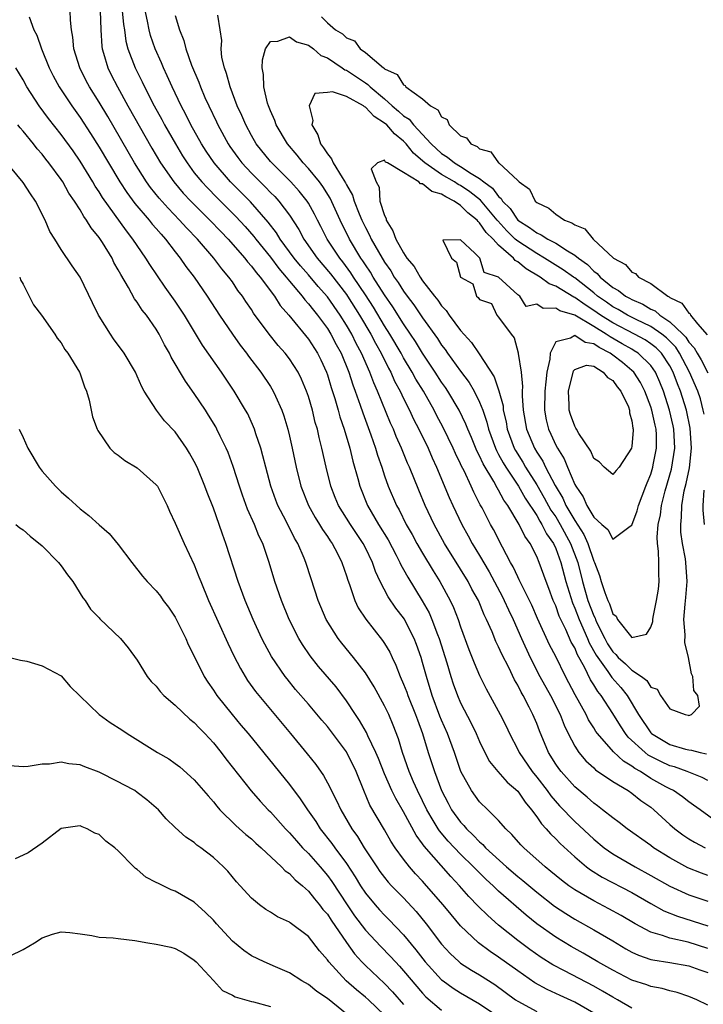
# Model space of a CAD drawing. Units: inches. Extents: x 2607000 to 2610000, y 1500000 to 1503000.
# Drawn here: x 2607479 to 2607551, y 1500947 to 1501050 of the extents above; entities that cross this region are included whole.
import ezdxf

# ---------------------------------------------------------------- set-up
doc = ezdxf.new("R2010")
doc.units = ezdxf.units.IN
doc.header["$MEASUREMENT"] = 0
doc.layers.add('LD26071500_2ft', color=2, linetype='Continuous')

msp = doc.modelspace()

# ---------------------------------------------------------------- linework, layer by layer
at = {"layer": 'LD26071500_2ft'}
for points, elevation in [([(2607551, 1500960.09), (2607550.32, 1500960.32), (2607548.88, 1500960.88), (2607547, 1500961.92), (2607545.29, 1500963), (2607545, 1500963.22), (2607542.5, 1500965), (2607541.66, 1500965.66), (2607541, 1500966.14), (2607539.93, 1500967), (2607539.4, 1500967.4), (2607539, 1500967.67), (2607538.31, 1500968.31), (2607537, 1500969.39), (2607535.57, 1500971), (2607535.32, 1500971.32), (2607535, 1500971.8), (2607534.24, 1500973), (2607533.28, 1500975.28), (2607533, 1500976.06), (2607532.61, 1500977), (2607532.22, 1500977.78), (2607531.57, 1500979), (2607531.35, 1500979.35), (2607531, 1500980.11), (2607530.67, 1500980.67), (2607530.06, 1500981.94), (2607529.34, 1500983.34), (2607529, 1500984.12), (2607528.7, 1500984.7), (2607528.3, 1500985.7), (2607527.73, 1500987), (2607527.48, 1500987.48), (2607526.87, 1500989), (2607526.19, 1500990.19), (2607525.78, 1500991), (2607525, 1500992.3), (2607523.32, 1500995), (2607522.23, 1500997), (2607521.29, 1500999), (2607520.6, 1501000.6), (2607519.63, 1501003), (2607519.43, 1501003.43), (2607518.8, 1501005), (2607518.23, 1501006.23), (2607517.94, 1501007), (2607517.64, 1501007.64), (2607516.27, 1501011), (2607515.87, 1501011.87), (2607515.47, 1501013), (2607514.58, 1501015), (2607514.02, 1501016.02), (2607513.55, 1501017), (2607513, 1501017.96), (2607512.34, 1501019), (2607511, 1501020.91), (2607510.01, 1501022.01), (2607509, 1501023.23), (2607508.17, 1501024.17), (2607507.51, 1501025), (2607506.04, 1501027), (2607505.64, 1501027.64), (2607504.78, 1501028.78), (2607502.91, 1501030.91), (2607500.8, 1501033), (2607499.07, 1501035), (2607498.24, 1501036.24), (2607497.76, 1501037), (2607496.65, 1501039), (2607496.1, 1501040.1), (2607495.62, 1501041), (2607494.66, 1501043), (2607494.16, 1501044.16), (2607493.75, 1501045), (2607493.54, 1501045.54), (2607492.89, 1501047), (2607492.41, 1501048.41), (2607492.26, 1501049), (2607492.09, 1501049.91), (2607491.69, 1501051.69)], 8422), ([(2607479.63, 1501050.37), (2607480.14, 1501049), (2607480.43, 1501048.43), (2607480.93, 1501047), (2607481.75, 1501045), (2607482.16, 1501044.16), (2607482.78, 1501043), (2607484.12, 1501041), (2607485, 1501039.79), (2607486.1, 1501038.1), (2607487, 1501036.66), (2607487.97, 1501035), (2607489.17, 1501033), (2607489.89, 1501031.89), (2607490.75, 1501030.75), (2607492.25, 1501029), (2607492.57, 1501028.57), (2607493, 1501028.1), (2607493.5, 1501027.5), (2607493.97, 1501027), (2607495, 1501025.65), (2607495.52, 1501025), (2607496.12, 1501024.12), (2607496.97, 1501023), (2607498.35, 1501021), (2607499.64, 1501019), (2607501, 1501017), (2607501.83, 1501015.83), (2607502.49, 1501015), (2607502.7, 1501014.7), (2607504, 1501013), (2607505, 1501011.5), (2607505.3, 1501011), (2607505.53, 1501010.47), (2607506.2, 1501009), (2607506.42, 1501008.42), (2607506.83, 1501007), (2607507, 1501006.29), (2607507.29, 1501005), (2607507.71, 1501003), (2607508.2, 1501001), (2607508.99, 1500999), (2607509.72, 1500997.72), (2607510.17, 1500997), (2607510.47, 1500996.47), (2607511, 1500995.73), (2607511.28, 1500995.28), (2607511.5, 1500995), (2607512.05, 1500993.95), (2607512.52, 1500993), (2607513, 1500991.58), (2607513.13, 1500991.13), (2607513.31, 1500990.69), (2607513.89, 1500989), (2607514.24, 1500988.24), (2607515.03, 1500987.03), (2607516.8, 1500984.8), (2607517, 1500984.49), (2607517.55, 1500983.55), (2607517.8, 1500983), (2607518.2, 1500982.2), (2607518.65, 1500981), (2607519, 1500980.21), (2607519.34, 1500979.34), (2607519.45, 1500979), (2607520.26, 1500977), (2607520.45, 1500976.45), (2607520.99, 1500975), (2607521.6, 1500973), (2607522.26, 1500971), (2607523, 1500969.03), (2607523.69, 1500967.69), (2607524.05, 1500967), (2607525, 1500965.68), (2607525.34, 1500965.34), (2607525.61, 1500965), (2607526.33, 1500964.33), (2607527, 1500963.61), (2607527.34, 1500963.34), (2607527.63, 1500963), (2607529.83, 1500961), (2607531, 1500959.99), (2607531.55, 1500959.55), (2607533, 1500958.32), (2607534.87, 1500956.87), (2607536.07, 1500956.07), (2607537, 1500955.49), (2607539, 1500954.37), (2607541, 1500953.21), (2607542.38, 1500952.38), (2607543, 1500952.03), (2607543.7, 1500951.7), (2607545, 1500951.25), (2607545.2, 1500951.2), (2607547, 1500950.94), (2607549, 1500950.59), (2607550.16, 1500950.16), (2607551, 1500949.87)], 8430), ([(2607551, 1500952.42), (2607548.92, 1500953.08), (2607547, 1500953.49), (2607546.23, 1500953.77), (2607545, 1500954.11), (2607543.35, 1500955), (2607541.87, 1500955.87), (2607540.59, 1500956.59), (2607539, 1500957.42), (2607537, 1500958.58), (2607536.39, 1500959), (2607535.6, 1500959.6), (2607534.5, 1500960.5), (2607533.88, 1500961), (2607531.63, 1500963), (2607531.32, 1500963.32), (2607530.4, 1500964.4), (2607529.74, 1500965), (2607529, 1500965.87), (2607527.87, 1500967), (2607527, 1500967.83), (2607526.15, 1500969), (2607525.03, 1500971.03), (2607524.36, 1500973), (2607523.62, 1500975), (2607523, 1500976.41), (2607522.83, 1500976.83), (2607522.02, 1500979), (2607521.4, 1500981), (2607521, 1500982.46), (2607520.84, 1500983), (2607520.36, 1500984.36), (2607520.12, 1500985), (2607519.07, 1500987.07), (2607519, 1500987.17), (2607518.19, 1500988.19), (2607517.39, 1500989.39), (2607516.55, 1500991), (2607516.05, 1500992.05), (2607515.74, 1500993), (2607515, 1500994.55), (2607514.77, 1500995), (2607514.04, 1500996.04), (2607513.41, 1500997), (2607512.15, 1500999), (2607511.81, 1500999.81), (2607511.35, 1501001), (2607510.86, 1501003), (2607510.41, 1501005), (2607510.12, 1501006.12), (2607509.94, 1501007), (2607509.72, 1501007.72), (2607509.41, 1501009), (2607509, 1501010.44), (2607508.81, 1501011), (2607508.28, 1501012.28), (2607507.91, 1501013), (2607507, 1501014.4), (2607506.54, 1501015), (2607505.82, 1501015.82), (2607504.87, 1501017), (2607503.22, 1501019.22), (2607503, 1501019.58), (2607502.42, 1501020.42), (2607502.05, 1501021), (2607501.59, 1501021.59), (2607501, 1501022.5), (2607500.64, 1501023), (2607499.88, 1501023.88), (2607499.05, 1501025), (2607497.33, 1501027), (2607496.18, 1501028.18), (2607495.46, 1501029), (2607494.24, 1501030.24), (2607493.3, 1501031.3), (2607492.41, 1501032.41), (2607491.98, 1501033), (2607490.71, 1501035), (2607487.89, 1501039.89), (2607487, 1501041.38), (2607485.99, 1501043), (2607485.64, 1501043.64), (2607484.97, 1501045), (2607484.32, 1501047), (2607484.23, 1501048.23), (2607484.07, 1501049), (2607483.97, 1501050.03), (2607483.95, 1501051)], 8428), ([(2607487.09, 1501051), (2607487.16, 1501049), (2607487.26, 1501047.26), (2607487.3, 1501047), (2607487.45, 1501046.55), (2607487.91, 1501045), (2607488.27, 1501044.27), (2607488.92, 1501043), (2607490.02, 1501041), (2607492.54, 1501036.54), (2607493.46, 1501035), (2607494.84, 1501033), (2607495.83, 1501031.83), (2607496.63, 1501031), (2607498.63, 1501029), (2607499.79, 1501027.79), (2607500.56, 1501027), (2607502.31, 1501025), (2607502.6, 1501024.6), (2607503, 1501024.16), (2607503.49, 1501023.49), (2607503.92, 1501023), (2607505.42, 1501021), (2607506.03, 1501020.03), (2607506.95, 1501019), (2607509, 1501016.49), (2607509.95, 1501015), (2607510.3, 1501014.3), (2607510.9, 1501013), (2607511, 1501012.71), (2607511.39, 1501011.39), (2607511.78, 1501010.22), (2607512.13, 1501009), (2607512.31, 1501008.31), (2607512.76, 1501007), (2607513.34, 1501005), (2607513.65, 1501003.65), (2607514.18, 1501001.82), (2607514.39, 1501001), (2607515.2, 1500999), (2607516.38, 1500997), (2607517.38, 1500995.38), (2607518.23, 1500993.77), (2607518.62, 1500993), (2607518.73, 1500992.73), (2607519, 1500992.27), (2607519.44, 1500991.44), (2607520.97, 1500988.97), (2607521.7, 1500987.7), (2607521.99, 1500987), (2607522.57, 1500985.43), (2607522.75, 1500985), (2607523.55, 1500982.45), (2607523.98, 1500981), (2607524.23, 1500980.23), (2607524.67, 1500979), (2607525, 1500978.22), (2607526.11, 1500976.11), (2607526.65, 1500975), (2607527, 1500974.18), (2607527.56, 1500973), (2607528.05, 1500972.05), (2607528.92, 1500971), (2607529.89, 1500969.89), (2607531, 1500968.93), (2607531.78, 1500967.78), (2607532.44, 1500967), (2607533, 1500966.25), (2607533.5, 1500965.5), (2607533.99, 1500965), (2607534.45, 1500964.45), (2607535, 1500963.94), (2607535.45, 1500963.45), (2607537, 1500962.03), (2607538.23, 1500961), (2607538.67, 1500960.67), (2607539.9, 1500959.9), (2607543, 1500958.28), (2607545, 1500957.14), (2607546.38, 1500956.38), (2607547.8, 1500955.8), (2607551, 1500954.8)], 8426), ([(2607489.42, 1501051), (2607489.56, 1501049.56), (2607489.65, 1501049), (2607489.81, 1501047.81), (2607490.01, 1501047), (2607490.77, 1501045), (2607491.52, 1501043.52), (2607491.76, 1501043), (2607492.79, 1501041), (2607493.58, 1501039.58), (2607493.88, 1501039), (2607495.01, 1501037), (2607495.76, 1501035.76), (2607496.24, 1501035), (2607497, 1501033.98), (2607497.78, 1501033), (2607498.37, 1501032.37), (2607499.36, 1501031.36), (2607501.37, 1501029.37), (2607502.33, 1501028.33), (2607503.26, 1501027.26), (2607503.46, 1501027), (2607505, 1501025.09), (2607505.89, 1501023.89), (2607506.66, 1501023), (2607507, 1501022.57), (2607508.33, 1501021), (2607508.61, 1501020.61), (2607509, 1501020.2), (2607509.52, 1501019.52), (2607509.96, 1501019), (2607511, 1501017.6), (2607511.37, 1501017), (2607511.93, 1501015.93), (2607512.44, 1501015), (2607513.26, 1501013), (2607513.67, 1501011.67), (2607513.93, 1501011), (2607514.45, 1501009.55), (2607514.72, 1501008.72), (2607515.57, 1501006.43), (2607516.06, 1501005), (2607516.26, 1501004.26), (2607516.71, 1501003), (2607517, 1501002.12), (2607517.39, 1501001), (2607518.25, 1500999), (2607518.53, 1500998.53), (2607519.29, 1500997), (2607519.92, 1500995.92), (2607520.4, 1500995), (2607521, 1500993.96), (2607522.11, 1500992.11), (2607522.8, 1500991), (2607523.9, 1500989), (2607524.26, 1500988.26), (2607524.74, 1500987), (2607525, 1500986.22), (2607525.86, 1500983.86), (2607526.43, 1500982.43), (2607527, 1500981.1), (2607527.7, 1500979.7), (2607529.17, 1500977), (2607529.78, 1500975.78), (2607530.13, 1500975), (2607531, 1500973.32), (2607531.15, 1500973), (2607532.53, 1500971), (2607533, 1500970.43), (2607534.1, 1500969), (2607534.47, 1500968.47), (2607535.41, 1500967.41), (2607537, 1500965.77), (2607539, 1500963.89), (2607540.1, 1500963), (2607541, 1500962.37), (2607543.34, 1500961), (2607545, 1500960.09), (2607547, 1500958.95), (2607549, 1500958.05), (2607551, 1500957.39)], 8424), ([(2607495, 1501050.5), (2607495.46, 1501049), (2607495.89, 1501047.89), (2607496.11, 1501047), (2607496.71, 1501045.29), (2607497.48, 1501043.48), (2607497.64, 1501043), (2607498.11, 1501041.89), (2607498.51, 1501041), (2607499.33, 1501039.33), (2607499.47, 1501039), (2607500.57, 1501037), (2607500.74, 1501036.74), (2607501.57, 1501035.57), (2607502, 1501035), (2607503, 1501033.92), (2607503.91, 1501033), (2607504.47, 1501032.47), (2607505, 1501031.91), (2607505.46, 1501031.46), (2607505.87, 1501031), (2607507, 1501029.5), (2607507.99, 1501027.99), (2607508.52, 1501027), (2607509.93, 1501025), (2607511.33, 1501023.33), (2607513, 1501021.17), (2607513.11, 1501021), (2607514.38, 1501019), (2607515.55, 1501017), (2607516.04, 1501016.05), (2607516.64, 1501015), (2607517.42, 1501013.42), (2607517.66, 1501013), (2607518.06, 1501012.06), (2607518.64, 1501011), (2607519, 1501010.24), (2607519.63, 1501009), (2607520.06, 1501008.06), (2607520.61, 1501007), (2607521.58, 1501005), (2607522.01, 1501004.01), (2607522.48, 1501003), (2607523.81, 1500999.81), (2607524.17, 1500999), (2607525.12, 1500997), (2607525.8, 1500995.8), (2607526.23, 1500995), (2607527, 1500993.71), (2607528, 1500992), (2607529.39, 1500989.39), (2607529.58, 1500989), (2607530.02, 1500988.02), (2607530.52, 1500987), (2607531.4, 1500985), (2607532.3, 1500983), (2607533.33, 1500981), (2607534.45, 1500979), (2607535.48, 1500977), (2607535.89, 1500975.89), (2607536.32, 1500975), (2607537, 1500973.67), (2607537.43, 1500973), (2607538.15, 1500972.15), (2607539, 1500971.39), (2607539.19, 1500971.2), (2607541, 1500969.97), (2607542.6, 1500969), (2607543, 1500968.73), (2607543.96, 1500967.96), (2607545, 1500967.25), (2607545.31, 1500967), (2607547, 1500965.44), (2607547.51, 1500965), (2607548.36, 1500964.36), (2607549, 1500963.93), (2607549.58, 1500963.58), (2607550.7, 1500963)], 8420), ([(2607552.91, 1500965), (2607550.18, 1500967), (2607549.49, 1500967.49), (2607549, 1500967.82), (2607548.34, 1500968.34), (2607547.37, 1500969), (2607547, 1500969.18), (2607546.59, 1500969.41), (2607545, 1500970.29), (2607543.91, 1500971), (2607543.32, 1500971.32), (2607543, 1500971.58), (2607542.11, 1500972.11), (2607541.08, 1500973.08), (2607539.39, 1500975), (2607539.22, 1500975.22), (2607539, 1500975.61), (2607538.46, 1500976.46), (2607538.21, 1500977), (2607537.06, 1500979.06), (2607536.02, 1500981), (2607535, 1500983.09), (2607534.35, 1500984.35), (2607533.1, 1500987.1), (2607532.49, 1500988.49), (2607531.46, 1500990.54), (2607531.17, 1500991.17), (2607531, 1500991.5), (2607530.53, 1500992.53), (2607530.25, 1500993), (2607529.41, 1500994.59), (2607528.46, 1500996.46), (2607528.15, 1500997), (2607527.26, 1500998.74), (2607527.07, 1500999.07), (2607526.39, 1501000.39), (2607526.12, 1501001), (2607525.36, 1501002.64), (2607525.11, 1501003.11), (2607525, 1501003.37), (2607524.46, 1501004.46), (2607524.23, 1501005), (2607523.17, 1501007.17), (2607522.47, 1501008.47), (2607522.21, 1501009), (2607521.08, 1501011), (2607520.28, 1501012.28), (2607519.91, 1501013), (2607519, 1501014.52), (2607518.74, 1501015), (2607517.56, 1501017), (2607517, 1501017.89), (2607515.83, 1501019.83), (2607515, 1501021.14), (2607513.75, 1501023), (2607513.46, 1501023.46), (2607512.61, 1501024.61), (2607512.29, 1501025), (2607510.97, 1501027), (2607510.31, 1501028.31), (2607509.94, 1501029), (2607509.63, 1501029.63), (2607509, 1501030.78), (2607508.86, 1501031), (2607508.04, 1501032.04), (2607507.16, 1501033), (2607505.14, 1501035), (2607505, 1501035.16), (2607503.52, 1501037), (2607503, 1501037.9), (2607502.4, 1501039), (2607502, 1501040), (2607501.52, 1501041), (2607500.76, 1501043), (2607500.4, 1501044.4), (2607500.17, 1501045), (2607499.91, 1501046.09), (2607499.81, 1501047), (2607499.88, 1501047.88), (2607499.72, 1501049), (2607499.46, 1501050.54)], 8418), ([(2607510.38, 1501050.38), (2607511, 1501049.72), (2607511.86, 1501049), (2607512.58, 1501048.58), (2607513, 1501048.17), (2607513.84, 1501047.84), (2607514.45, 1501047), (2607515, 1501046.61), (2607516.89, 1501045), (2607516.96, 1501044.96), (2607517, 1501044.91), (2607518.32, 1501044.32), (2607519, 1501043.2), (2607519.16, 1501043.16), (2607519.25, 1501043), (2607521, 1501041.73), (2607521.85, 1501041), (2607522.6, 1501040.6), (2607523, 1501039.85), (2607523.58, 1501039.58), (2607523.81, 1501039), (2607525, 1501037.86), (2607525.62, 1501037.63), (2607526.07, 1501037), (2607526.74, 1501036.74), (2607527, 1501036.49), (2607528.16, 1501036.16), (2607529, 1501035.03), (2607529.02, 1501035.02), (2607531, 1501033.16), (2607531.14, 1501033), (2607532.23, 1501032.23), (2607532.83, 1501031), (2607533, 1501030.85), (2607534.26, 1501030.26), (2607535, 1501029.63), (2607535.94, 1501029), (2607536.71, 1501028.71), (2607537, 1501028.48), (2607538.06, 1501028.06), (2607538.92, 1501027), (2607541.06, 1501025), (2607542.32, 1501024.32), (2607543, 1501023.52), (2607543.38, 1501023.38), (2607543.72, 1501023), (2607545, 1501022.34), (2607546.78, 1501021), (2607546.93, 1501020.93), (2607547, 1501020.87), (2607548.27, 1501020.27), (2607549, 1501019.19), (2607549.12, 1501019.13), (2607549.18, 1501019), (2607549.9, 1501018.1), (2607550.93, 1501016.93)], 8418), ([(2607551, 1500970.06), (2607550.38, 1500970.38), (2607548.83, 1500971), (2607547.49, 1500971.49), (2607547, 1500971.62), (2607546.05, 1500972.05), (2607545, 1500972.58), (2607544.73, 1500972.73), (2607544.4, 1500973), (2607542.62, 1500974.62), (2607542.33, 1500975), (2607541.8, 1500975.8), (2607541, 1500977.1), (2607539.77, 1500979), (2607539.42, 1500979.42), (2607539, 1500980.12), (2607538.65, 1500980.65), (2607538.03, 1500981.97), (2607537.29, 1500983.29), (2607537, 1500984.01), (2607536.63, 1500984.63), (2607536.06, 1500985.94), (2607535.52, 1500987), (2607535.36, 1500987.36), (2607535, 1500988.42), (2607534.74, 1500989), (2607534.27, 1500990.27), (2607533.98, 1500991), (2607533.27, 1500993), (2607533, 1500993.63), (2607532.3, 1500995), (2607531.75, 1500995.75), (2607531.17, 1500997), (2607529.96, 1500999), (2607529.55, 1500999.55), (2607529, 1501000.6), (2607528.84, 1501000.84), (2607528.48, 1501001.52), (2607527.36, 1501003.36), (2607527, 1501004.2), (2607526.72, 1501004.72), (2607526.13, 1501006.13), (2607525.75, 1501007), (2607525.55, 1501007.55), (2607524.84, 1501009), (2607523.67, 1501011), (2607523.4, 1501011.4), (2607523, 1501011.96), (2607522.33, 1501013), (2607521, 1501014.99), (2607520.24, 1501016.24), (2607519.74, 1501017), (2607519, 1501018.08), (2607517.87, 1501019.87), (2607517, 1501021.14), (2607515.82, 1501023), (2607515.52, 1501023.52), (2607515, 1501024.29), (2607514.72, 1501024.72), (2607514.52, 1501025), (2607513.32, 1501027), (2607512.33, 1501029), (2607511.3, 1501031.3), (2607510.53, 1501032.53), (2607510.17, 1501033), (2607509, 1501034.43), (2607508.46, 1501035), (2607507.83, 1501035.83), (2607506.81, 1501037), (2607505.61, 1501039), (2607505.46, 1501039.46), (2607505, 1501040.49), (2607504.8, 1501041), (2607504.71, 1501041.29), (2607504.32, 1501043), (2607504.29, 1501044.29), (2607504.14, 1501045), (2607504.17, 1501045.83), (2607504.47, 1501047), (2607505, 1501047.78), (2607505.79, 1501047.79), (2607507, 1501048.28), (2607507.74, 1501047.74), (2607509, 1501047.39), (2607509.54, 1501047), (2607510.31, 1501046.31), (2607511, 1501046.06), (2607512.55, 1501045), (2607512.81, 1501044.81), (2607513, 1501044.75), (2607515, 1501043.41), (2607515.26, 1501043.26), (2607515.48, 1501043), (2607517, 1501041.73), (2607517.82, 1501041), (2607518.46, 1501040.46), (2607519, 1501039.97), (2607519.6, 1501039.6), (2607520.06, 1501039), (2607521.9, 1501037), (2607523, 1501035.99), (2607523.62, 1501035.62), (2607524.34, 1501035), (2607525, 1501034.62), (2607526.12, 1501033.88), (2607527, 1501033.37), (2607527.45, 1501033), (2607528.36, 1501032.36), (2607529, 1501031.47), (2607529.27, 1501031.27), (2607529.41, 1501031), (2607530.21, 1501030.21), (2607531.03, 1501029), (2607532.23, 1501028.23), (2607533, 1501027.64), (2607533.46, 1501027.46), (2607534.17, 1501027), (2607535, 1501026.56), (2607536.25, 1501025.75), (2607537, 1501025.31), (2607537.38, 1501025), (2607538.33, 1501024.33), (2607539, 1501023.64), (2607539.37, 1501023.37), (2607539.68, 1501023), (2607541, 1501021.92), (2607541.6, 1501021.6), (2607542.34, 1501021), (2607542.77, 1501020.77), (2607543, 1501020.63), (2607544.15, 1501020.15), (2607545, 1501019.63), (2607545.44, 1501019.44), (2607545.93, 1501019), (2607547, 1501018.31), (2607548.37, 1501017), (2607548.68, 1501016.68), (2607549, 1501016.17), (2607549.57, 1501015.57), (2607549.86, 1501015), (2607550.3, 1501014.3), (2607551, 1501012.92)], 8416), ([(2607551, 1500946.45), (2607549.84, 1500947), (2607549, 1500947.37), (2607547.77, 1500947.77), (2607547, 1500947.96), (2607546.2, 1500948.2), (2607545, 1500948.4), (2607544.57, 1500948.57), (2607543, 1500949.07), (2607541, 1500950.12), (2607539.44, 1500951), (2607537.9, 1500951.9), (2607536.61, 1500952.61), (2607535, 1500953.6), (2607533.01, 1500955.01), (2607531.9, 1500955.9), (2607529, 1500958.43), (2607528.41, 1500959), (2607527.67, 1500959.67), (2607526.66, 1500960.66), (2607526.35, 1500961), (2607525, 1500962.32), (2607523.69, 1500963.69), (2607522.78, 1500964.78), (2607522.63, 1500965), (2607522.12, 1500965.88), (2607521.44, 1500967), (2607521, 1500967.94), (2607520.48, 1500969), (2607520.06, 1500969.94), (2607519.6, 1500971), (2607518.89, 1500973), (2607518.46, 1500974.46), (2607517.9, 1500975.9), (2607517.44, 1500977), (2607517, 1500977.93), (2607515.91, 1500979.91), (2607515, 1500981.38), (2607513.74, 1500983), (2607512.5, 1500984.5), (2607512.12, 1500985), (2607510.88, 1500987), (2607510.03, 1500989), (2607509.28, 1500991.28), (2607508.73, 1500993), (2607508.56, 1500993.44), (2607507.89, 1500995), (2607507.55, 1500995.55), (2607506.65, 1500997.35), (2607505.78, 1500999), (2607505.56, 1500999.56), (2607505.03, 1501001), (2607504.51, 1501003), (2607504.22, 1501004.22), (2607504, 1501005), (2607503.48, 1501006.52), (2607503.33, 1501007), (2607503.24, 1501007.24), (2607502.61, 1501008.61), (2607502.39, 1501009), (2607501.19, 1501011), (2607499.85, 1501013), (2607497.86, 1501015.86), (2607495.97, 1501019), (2607495, 1501020.47), (2607493.95, 1501021.95), (2607492.32, 1501024.32), (2607491.91, 1501025), (2607491, 1501026.31), (2607490.55, 1501027), (2607489.86, 1501027.86), (2607487.36, 1501031.36), (2607487, 1501031.95), (2607486.57, 1501032.57), (2607486.33, 1501033), (2607485, 1501035.19), (2607484.26, 1501036.26), (2607483, 1501038.01), (2607481.67, 1501039.67), (2607480.67, 1501041), (2607479.39, 1501043), (2607479, 1501043.74), (2607478.25, 1501045)], 8432), ([(2607550.59, 1501008.59), (2607550.51, 1501009), (2607550.21, 1501010.21), (2607549.94, 1501011), (2607549.05, 1501013), (2607548, 1501015), (2607547.62, 1501015.62), (2607546.63, 1501016.63), (2607546.14, 1501017), (2607545, 1501017.8), (2607543.47, 1501018.53), (2607542.54, 1501019), (2607541.58, 1501019.58), (2607541, 1501019.88), (2607540.35, 1501020.35), (2607539.4, 1501021), (2607539, 1501021.33), (2607537, 1501022.91), (2607536.86, 1501023), (2607535.78, 1501023.78), (2607533.82, 1501025), (2607533, 1501025.47), (2607531, 1501026.78), (2607530.75, 1501027), (2607529.87, 1501027.87), (2607528.9, 1501028.9), (2607528.83, 1501029), (2607527.08, 1501031.08), (2607525.98, 1501031.98), (2607525, 1501032.62), (2607524.75, 1501032.75), (2607524.36, 1501033), (2607523, 1501033.8), (2607521.24, 1501035), (2607520.04, 1501036.04), (2607519.27, 1501037), (2607519, 1501037.29), (2607518.05, 1501038.05), (2607517.23, 1501039), (2607517, 1501039.2), (2607515.9, 1501039.9), (2607515, 1501040.88), (2607514.9, 1501040.9), (2607514.8, 1501041), (2607513, 1501041.99), (2607511.52, 1501042.48), (2607511, 1501042.42), (2607509.68, 1501042.32), (2607509.07, 1501041), (2607509.46, 1501039.46), (2607509.35, 1501039), (2607509.97, 1501037.97), (2607510.27, 1501037), (2607510.6, 1501036.6), (2607511, 1501035.95), (2607511.43, 1501035.43), (2607511.6, 1501035), (2607512.53, 1501033.46), (2607512.91, 1501032.91), (2607513, 1501032.71), (2607513.62, 1501031.62), (2607513.81, 1501031), (2607514.35, 1501029.65), (2607514.63, 1501029), (2607515, 1501028.22), (2607515.42, 1501027.42), (2607515.6, 1501027), (2607516.36, 1501025.64), (2607517, 1501024.57), (2607517.66, 1501023.66), (2607518.03, 1501023), (2607518.44, 1501022.44), (2607519, 1501021.52), (2607519.38, 1501021), (2607520.09, 1501020.09), (2607521, 1501018.72), (2607522.56, 1501016.56), (2607523, 1501015.86), (2607523.37, 1501015.37), (2607523.63, 1501015), (2607525, 1501013.11), (2607525.91, 1501011.91), (2607526.42, 1501011), (2607527, 1501009.84), (2607527.33, 1501009), (2607527.76, 1501007.76), (2607527.93, 1501007), (2607528.66, 1501005), (2607528.76, 1501004.76), (2607529, 1501004.36), (2607529.47, 1501003.47), (2607529.75, 1501003), (2607531.07, 1501001), (2607531.77, 1500999.77), (2607533, 1500997.92), (2607533.33, 1500997.33), (2607533.55, 1500997), (2607534.02, 1500996.02), (2607534.75, 1500995), (2607535, 1500994.47), (2607535.55, 1500993), (2607536.07, 1500991), (2607536.75, 1500988.75), (2607537, 1500988.2), (2607537.45, 1500987), (2607538.34, 1500985), (2607538.53, 1500984.53), (2607539.25, 1500983.25), (2607539.41, 1500983), (2607540.48, 1500981.52), (2607540.89, 1500980.89), (2607541.84, 1500979.84), (2607542.52, 1500979), (2607543.71, 1500977), (2607545, 1500975.08), (2607545.08, 1500975), (2607547, 1500973.87), (2607548.64, 1500973.36), (2607549, 1500973.28), (2607549.27, 1500973.27), (2607550.17, 1500973), (2607550.86, 1500972.86)], 8414), ([(2607543, 1500946.12), (2607541.51, 1500947), (2607541, 1500947.27), (2607539.93, 1500947.93), (2607539, 1500948.45), (2607535.93, 1500950.07), (2607534.7, 1500950.7), (2607533.47, 1500951.47), (2607532.29, 1500952.29), (2607531, 1500953.24), (2607529, 1500954.87), (2607527.86, 1500955.86), (2607526.86, 1500956.86), (2607525.87, 1500957.87), (2607524.88, 1500959), (2607523.96, 1500959.96), (2607521.17, 1500963.17), (2607521, 1500963.42), (2607520.32, 1500964.32), (2607519, 1500966.76), (2607518.18, 1500968.18), (2607517.78, 1500969), (2607517, 1500970.78), (2607516.37, 1500972.37), (2607516.1, 1500973), (2607515.24, 1500974.76), (2607515.1, 1500975.1), (2607514.38, 1500976.38), (2607513.95, 1500977), (2607513, 1500978.45), (2607511.9, 1500979.9), (2607510.06, 1500982.06), (2607509.18, 1500983.18), (2607508.37, 1500984.37), (2607507.99, 1500985), (2607506.99, 1500987), (2607506.16, 1500989), (2607505.48, 1500991), (2607504.86, 1500993), (2607504.19, 1500995), (2607503.8, 1500995.8), (2607503.33, 1500997), (2607502.6, 1500998.6), (2607502.06, 1501000.06), (2607501.74, 1501001), (2607501.1, 1501003.1), (2607500.56, 1501004.56), (2607500.36, 1501005), (2607499.73, 1501006.27), (2607499.38, 1501007), (2607499.25, 1501007.25), (2607498.49, 1501008.49), (2607498.17, 1501009), (2607497, 1501010.77), (2607496.07, 1501012.07), (2607494.58, 1501014.57), (2607494.38, 1501015), (2607493.88, 1501015.88), (2607493.32, 1501017), (2607493, 1501017.53), (2607491.96, 1501019), (2607491.53, 1501019.53), (2607491, 1501020.37), (2607490.72, 1501020.72), (2607490.08, 1501021.92), (2607489.26, 1501023.26), (2607489, 1501023.78), (2607488.55, 1501024.55), (2607488.35, 1501025), (2607487.35, 1501026.65), (2607487, 1501027.18), (2607486.17, 1501028.17), (2607485.68, 1501029), (2607485.38, 1501029.38), (2607485, 1501030.07), (2607484.4, 1501031), (2607483.82, 1501031.82), (2607483.17, 1501033), (2607483, 1501033.26), (2607481.71, 1501035), (2607481.39, 1501035.39), (2607481, 1501035.92), (2607480.49, 1501036.49), (2607480.1, 1501037), (2607479, 1501038.36), (2607478.69, 1501038.69), (2607478.46, 1501039)], 8434), ([(2607539, 1500945.6), (2607537, 1500946.77), (2607535.45, 1500947.45), (2607535, 1500947.67), (2607534.09, 1500948.09), (2607532.81, 1500948.81), (2607531, 1500950.05), (2607529, 1500951.5), (2607528.09, 1500952.09), (2607526.88, 1500953), (2607525, 1500954.79), (2607523.99, 1500955.99), (2607523.16, 1500957), (2607521.43, 1500959), (2607521, 1500959.48), (2607520.26, 1500960.26), (2607519.63, 1500961), (2607519, 1500961.81), (2607518.13, 1500963), (2607517.68, 1500963.68), (2607517, 1500964.87), (2607515.47, 1500967.47), (2607514.81, 1500969), (2607514.01, 1500971), (2607513, 1500973.07), (2607511.33, 1500975.33), (2607511, 1500975.75), (2607510.41, 1500976.41), (2607509, 1500978.1), (2607507.65, 1500979.65), (2607506.75, 1500980.75), (2607506.55, 1500981), (2607505.1, 1500983.1), (2607504.4, 1500984.4), (2607504.1, 1500985), (2607503.18, 1500987), (2607502.34, 1500989), (2607501.6, 1500991), (2607500.33, 1500995), (2607499.96, 1500995.96), (2607499.62, 1500997), (2607499, 1500998.69), (2607498.34, 1501000.34), (2607498.11, 1501001), (2607497.29, 1501003), (2607497, 1501003.6), (2607496.49, 1501004.49), (2607496.18, 1501005), (2607495, 1501006.72), (2607493.88, 1501007.88), (2607493.01, 1501009), (2607491.73, 1501011), (2607491.47, 1501011.47), (2607491, 1501012.57), (2607490.8, 1501013), (2607489.64, 1501015), (2607488.52, 1501016.52), (2607488.19, 1501017), (2607487, 1501018.88), (2607486.93, 1501019), (2607486.3, 1501020.3), (2607485, 1501023), (2607484.17, 1501024.17), (2607483, 1501025.89), (2607482.34, 1501027), (2607481.81, 1501027.81), (2607481.32, 1501029), (2607480.3, 1501031), (2607479.77, 1501031.77), (2607479, 1501032.96), (2607477, 1501035.38)], 8436), ([(2607478.64, 1501023), (2607478.72, 1501022.72), (2607479, 1501022.25), (2607479.65, 1501021), (2607480.08, 1501020.08), (2607480.94, 1501019), (2607482.33, 1501017), (2607482.58, 1501016.58), (2607483, 1501016.08), (2607483.38, 1501015.38), (2607483.69, 1501015), (2607484.93, 1501013), (2607485, 1501012.82), (2607485.45, 1501011.45), (2607485.66, 1501011), (2607485.94, 1501010.06), (2607486.31, 1501008.31), (2607486.78, 1501007), (2607486.86, 1501006.86), (2607488.12, 1501005), (2607488.57, 1501004.57), (2607489, 1501004.27), (2607489.71, 1501003.71), (2607491, 1501002.94), (2607493, 1501001.17), (2607493.12, 1501001), (2607493.76, 1500999.76), (2607494.14, 1500999), (2607494.4, 1500998.4), (2607495, 1500997.12), (2607495.94, 1500995), (2607497, 1500992.74), (2607497.49, 1500991.49), (2607497.67, 1500991), (2607498.49, 1500989), (2607500.51, 1500984.51), (2607501.16, 1500983.16), (2607501.84, 1500981.84), (2607502.59, 1500980.59), (2607503.43, 1500979.43), (2607503.77, 1500979), (2607507.12, 1500975), (2607508.87, 1500972.87), (2607509.76, 1500971.76), (2607510.59, 1500970.59), (2607511, 1500969.84), (2607511.96, 1500967.96), (2607512.39, 1500967), (2607513.56, 1500965), (2607514.17, 1500964.17), (2607514.87, 1500963), (2607516.18, 1500961), (2607516.51, 1500960.51), (2607517, 1500959.86), (2607517.39, 1500959.39), (2607517.74, 1500959), (2607519, 1500957.72), (2607520.31, 1500956.31), (2607521.39, 1500955), (2607523, 1500952.87), (2607523.89, 1500951.89), (2607524.84, 1500951), (2607525, 1500950.87), (2607526.14, 1500950.14), (2607527, 1500949.63), (2607528.61, 1500948.61), (2607530.78, 1500947), (2607531, 1500946.86), (2607533, 1500945.78)], 8438), ([(2607478.6, 1501007), (2607479, 1501006.14), (2607479.49, 1501005), (2607480.67, 1501003), (2607481, 1501002.59), (2607482.41, 1501001), (2607483, 1501000.41), (2607483.77, 1500999.77), (2607485, 1500998.62), (2607485.92, 1500997.92), (2607487, 1500996.94), (2607488.04, 1500996.04), (2607489, 1500994.9), (2607490.44, 1500993), (2607491.56, 1500991.56), (2607492.04, 1500991), (2607493, 1500990.01), (2607493.44, 1500989.44), (2607493.74, 1500989), (2607494.29, 1500988.29), (2607495, 1500987.25), (2607496.12, 1500985), (2607496.37, 1500984.37), (2607497, 1500983.15), (2607498.03, 1500981), (2607498.41, 1500980.41), (2607499, 1500979.56), (2607499.36, 1500979), (2607500.97, 1500977), (2607501.9, 1500975.9), (2607502.65, 1500975), (2607507, 1500969.64), (2607508.14, 1500968.14), (2607508.89, 1500967), (2607509.76, 1500965.76), (2607510.24, 1500965), (2607511.46, 1500963.46), (2607511.78, 1500963), (2607513, 1500961.33), (2607513.93, 1500959.93), (2607514.48, 1500959), (2607515, 1500958.21), (2607516, 1500957), (2607516.47, 1500956.47), (2607517, 1500955.91), (2607517.46, 1500955.46), (2607519, 1500953.84), (2607520.29, 1500952.28), (2607521.27, 1500951), (2607523, 1500949.12), (2607523.15, 1500949), (2607524.22, 1500948.22), (2607525, 1500947.75), (2607527, 1500946.57), (2607529.34, 1500945)], 8440), ([(2607550.63, 1500997), (2607550.51, 1500998.51), (2607550.51, 1500999), (2607550.61, 1501000.61)], 8414), ([(2607478.23, 1500997), (2607478.65, 1500996.65), (2607479, 1500996.44), (2607479.75, 1500995.75), (2607481, 1500994.74), (2607482.71, 1500993), (2607483, 1500992.63), (2607483.68, 1500991.68), (2607484.23, 1500991), (2607485.27, 1500989.27), (2607485.51, 1500989), (2607486.08, 1500988.08), (2607487, 1500987.17), (2607487.07, 1500987.07), (2607489.25, 1500985), (2607490.03, 1500984.03), (2607491, 1500982.72), (2607492.04, 1500981), (2607492.48, 1500980.48), (2607493, 1500979.97), (2607493.41, 1500979.41), (2607493.79, 1500979), (2607495, 1500977.99), (2607496.53, 1500976.53), (2607497, 1500976.17), (2607497.56, 1500975.56), (2607498.12, 1500975), (2607499, 1500974.04), (2607499.84, 1500973), (2607500.33, 1500972.33), (2607502.98, 1500968.98), (2607503.91, 1500967.91), (2607504.77, 1500967), (2607505, 1500966.77), (2607506.58, 1500965), (2607507, 1500964.57), (2607507.73, 1500963.73), (2607508.39, 1500963), (2607509, 1500962.39), (2607510.22, 1500961), (2607511, 1500960.08), (2607511.46, 1500959.46), (2607513.06, 1500957), (2607513.85, 1500955.85), (2607515, 1500954.34), (2607516.62, 1500952.62), (2607517.6, 1500951.6), (2607518.14, 1500951), (2607518.56, 1500950.56), (2607519, 1500950.07), (2607521, 1500947.69), (2607521.33, 1500947.33), (2607523, 1500945.91)], 8442), ([(2607477.61, 1500983), (2607478.73, 1500982.73), (2607479.4, 1500982.6), (2607481, 1500982.11), (2607483, 1500981.06), (2607483.96, 1500979.96), (2607487, 1500977), (2607488.17, 1500976.18), (2607489.39, 1500975.39), (2607489.95, 1500975), (2607493.14, 1500973), (2607494.33, 1500972.33), (2607495, 1500971.87), (2607495.49, 1500971.49), (2607497, 1500970.15), (2607497.98, 1500969), (2607498.44, 1500968.44), (2607499, 1500967.82), (2607499.36, 1500967.36), (2607499.68, 1500967), (2607501.35, 1500965.35), (2607502.4, 1500964.4), (2607503, 1500963.93), (2607503.48, 1500963.48), (2607504.03, 1500963), (2607506.18, 1500961), (2607506.57, 1500960.57), (2607507, 1500960.3), (2607507.62, 1500959.62), (2607508.38, 1500959), (2607509, 1500958.44), (2607509.63, 1500957.63), (2607510.17, 1500957), (2607510.52, 1500956.52), (2607511, 1500956), (2607511.39, 1500955.39), (2607513, 1500953.02), (2607513.84, 1500951.84), (2607514.62, 1500951), (2607515, 1500950.62), (2607517, 1500948.72), (2607517.85, 1500947.85), (2607519, 1500946.5)], 8444), ([(2607517, 1500945.38), (2607515.33, 1500947), (2607515, 1500947.3), (2607514.05, 1500948.05), (2607512.97, 1500949), (2607511.13, 1500951), (2607511, 1500951.2), (2607510.16, 1500952.16), (2607509, 1500953.65), (2607507.08, 1500955.09), (2607507, 1500955.17), (2607505.74, 1500955.74), (2607505, 1500956.23), (2607504.52, 1500956.52), (2607503.84, 1500957), (2607503, 1500957.68), (2607501.83, 1500959), (2607501.43, 1500959.43), (2607500.53, 1500960.53), (2607500.06, 1500961), (2607499, 1500961.96), (2607497.67, 1500963), (2607497.27, 1500963.27), (2607497, 1500963.54), (2607496.1, 1500964.1), (2607495, 1500965.14), (2607494.03, 1500966.03), (2607493.24, 1500967), (2607493, 1500967.21), (2607492.02, 1500968.02), (2607491, 1500968.82), (2607490.74, 1500969), (2607489.6, 1500969.6), (2607489, 1500969.94), (2607487, 1500970.95), (2607485.5, 1500971.5), (2607485, 1500971.7), (2607483.81, 1500971.81), (2607483, 1500971.99), (2607481.79, 1500971.79), (2607481, 1500971.78), (2607479.54, 1500971.54), (2607479, 1500971.5), (2607477.62, 1500971.62)], 8446), ([(2607513.63, 1500945), (2607511, 1500947.14), (2607509.89, 1500947.89), (2607509, 1500948.63), (2607508.32, 1500949), (2607507, 1500949.86), (2607505.52, 1500950.48), (2607504.33, 1500951), (2607503, 1500951.65), (2607502.2, 1500952.2), (2607501, 1500953.19), (2607499.33, 1500955), (2607499, 1500955.38), (2607498.19, 1500956.19), (2607497, 1500957.28), (2607495, 1500958.42), (2607494.56, 1500958.56), (2607493.72, 1500959), (2607493.23, 1500959.23), (2607493, 1500959.36), (2607491.92, 1500959.92), (2607491, 1500960.71), (2607490.82, 1500960.82), (2607490.65, 1500961), (2607489, 1500962.68), (2607488.63, 1500963), (2607487.7, 1500963.7), (2607487, 1500964.39), (2607486.54, 1500964.54), (2607485.72, 1500965), (2607485.2, 1500965.2), (2607485, 1500965.3), (2607484.72, 1500965.28), (2607483, 1500965.01), (2607481, 1500963.48), (2607479.52, 1500962.48), (2607479, 1500962.21), (2607478.16, 1500961.84)], 8448), ([(2607477.65, 1500951.65), (2607479, 1500952.29), (2607480.2, 1500953), (2607481, 1500953.53), (2607482.1, 1500953.9), (2607483, 1500954.14), (2607483.91, 1500954.09), (2607485, 1500953.93), (2607486.23, 1500953.77), (2607487, 1500953.61), (2607488.48, 1500953.52), (2607489, 1500953.44), (2607490.76, 1500953.24), (2607492.11, 1500953), (2607493, 1500952.87), (2607494.53, 1500952.53), (2607495, 1500952.39), (2607495.91, 1500951.91), (2607497, 1500951.19), (2607497.19, 1500951), (2607499, 1500949.03), (2607499.98, 1500947.98), (2607501, 1500947.51), (2607501.31, 1500947.31), (2607503, 1500946.82), (2607503.21, 1500946.79), (2607505, 1500946.31)], 8450)]:
    msp.add_lwpolyline(points, dxfattribs=dict(at, elevation=elevation))
for points, elevation in [([(2607548.97, 1500983), (2607548.57, 1500984.57), (2607548.6, 1500985.4), (2607548.48, 1500987), (2607548.6, 1500988.6), (2607548.68, 1500989.32), (2607548.81, 1500991), (2607548.68, 1500993), (2607548.63, 1500993.37), (2607548.33, 1500995), (2607548.17, 1500996.17), (2607548.14, 1500997), (2607548.24, 1500997.76), (2607548.26, 1500999), (2607548.52, 1501000.52), (2607548.71, 1501001.29), (2607549.07, 1501002.93), (2607549.27, 1501005), (2607549.12, 1501007.12), (2607548.74, 1501009), (2607548.12, 1501011), (2607547.79, 1501011.79), (2607547.36, 1501013), (2607547, 1501013.67), (2607546.12, 1501015), (2607545.57, 1501015.57), (2607545, 1501016), (2607544.4, 1501016.4), (2607543.28, 1501017), (2607541, 1501018.18), (2607539.72, 1501019), (2607539, 1501019.5), (2607538.08, 1501020.08), (2607537, 1501020.87), (2607536.9, 1501020.9), (2607535, 1501022.05), (2607534.3, 1501022.3), (2607533.38, 1501023), (2607531.88, 1501023.88), (2607531, 1501024.62), (2607530.75, 1501024.75), (2607530.57, 1501025), (2607529, 1501026.37), (2607528.41, 1501027), (2607527.7, 1501027.7), (2607527, 1501028.72), (2607526.83, 1501028.83), (2607526.73, 1501029), (2607525.77, 1501029.77), (2607525, 1501030.54), (2607524.31, 1501031), (2607523.43, 1501031.43), (2607523, 1501031.71), (2607521.99, 1501031.99), (2607521, 1501032.8), (2607520.79, 1501032.79), (2607520.6, 1501033), (2607519, 1501033.99), (2607517.31, 1501035), (2607517.1, 1501035.1), (2607517, 1501035.28), (2607516.27, 1501035), (2607515.6, 1501034.4), (2607516.12, 1501033), (2607516.44, 1501032.44), (2607516.52, 1501031), (2607517, 1501029.48), (2607517.17, 1501029.17), (2607517.18, 1501029), (2607517.88, 1501027.88), (2607518.2, 1501027), (2607519, 1501025.56), (2607519.36, 1501025), (2607520.11, 1501024.11), (2607520.73, 1501023), (2607521, 1501022.61), (2607522.24, 1501021), (2607522.59, 1501020.59), (2607523, 1501019.98), (2607523.48, 1501019.48), (2607523.79, 1501019), (2607525, 1501017.37), (2607526.13, 1501016.13), (2607526.94, 1501014.94), (2607528.52, 1501012.52), (2607529.03, 1501011.03), (2607529.46, 1501009.46), (2607529.49, 1501009), (2607529.78, 1501007.78), (2607529.9, 1501007), (2607530.64, 1501005), (2607530.76, 1501004.76), (2607531.53, 1501003.53), (2607531.83, 1501003), (2607533, 1501001.14), (2607533.8, 1500999.8), (2607534.5, 1500998.51), (2607535, 1500997.78), (2607535.47, 1500997), (2607536.56, 1500995), (2607537.33, 1500993), (2607537.83, 1500991), (2607538.39, 1500989), (2607539, 1500987.37), (2607539.13, 1500987.13), (2607539.17, 1500987), (2607539.3, 1500986.7), (2607540.15, 1500985), (2607540.45, 1500984.45), (2607541, 1500983.58), (2607541.32, 1500983.32), (2607541.58, 1500983), (2607542.34, 1500982.34), (2607543, 1500981.68), (2607544.02, 1500981), (2607544.57, 1500980.57), (2607545, 1500979.89), (2607545.68, 1500979.68), (2607546.03, 1500979), (2607547, 1500977.6), (2607548.61, 1500977), (2607548.94, 1500976.94), (2607549, 1500976.91), (2607549.28, 1500977), (2607550.13, 1500977.87), (2607549.95, 1500979), (2607549.53, 1500979.53), (2607549.43, 1500981), (2607549.28, 1500981.28)], 8412), ([(2607547.19, 1501002.81), (2607547.53, 1501005), (2607547.43, 1501007), (2607547.36, 1501007.36), (2607546.98, 1501009), (2607546.33, 1501011), (2607545.95, 1501011.95), (2607545.49, 1501013), (2607545, 1501013.71), (2607543.66, 1501015), (2607543.26, 1501015.26), (2607543, 1501015.41), (2607542, 1501016), (2607540.71, 1501016.71), (2607540.3, 1501017), (2607539, 1501017.81), (2607537, 1501018.98), (2607535.44, 1501019.44), (2607535, 1501019.73), (2607533.69, 1501019.69), (2607533, 1501020.16), (2607531.9, 1501019.9), (2607531.22, 1501021), (2607531, 1501021.12), (2607529, 1501023), (2607527.48, 1501023.48), (2607527.01, 1501025), (2607526.49, 1501025.51), (2607525, 1501026.91), (2607523.12, 1501026.88), (2607524.03, 1501025), (2607524.56, 1501024.56), (2607525, 1501023), (2607526.28, 1501022.28), (2607526.68, 1501021), (2607526.85, 1501020.85), (2607527, 1501020.63), (2607528.23, 1501020.23), (2607528.8, 1501019), (2607529, 1501018.79), (2607530.32, 1501017), (2607530.63, 1501016.63), (2607531.05, 1501015.05), (2607531.04, 1501014.96), (2607531.35, 1501013), (2607531.51, 1501011.51), (2607531.48, 1501011), (2607531.47, 1501010.53), (2607531.59, 1501009), (2607531.94, 1501007), (2607532.76, 1501005), (2607533, 1501004.6), (2607533.63, 1501003.63), (2607533.93, 1501003), (2607534.93, 1501001.07), (2607535.75, 1500999.75), (2607536.08, 1500999), (2607537, 1500997.39), (2607537.95, 1500995.95), (2607538.36, 1500995), (2607539, 1500993.12), (2607539.06, 1500993), (2607539.62, 1500991.62), (2607539.79, 1500991), (2607540.17, 1500989.83), (2607540.49, 1500989), (2607540.66, 1500988.66), (2607541, 1500987.61), (2607541.34, 1500987.34), (2607541.5, 1500987), (2607543, 1500985.09), (2607544.54, 1500985.46), (2607545, 1500986.18), (2607545.2, 1500986.8), (2607545.21, 1500987), (2607545.25, 1500987.25), (2607545.61, 1500989), (2607545.8, 1500990.2), (2607545.89, 1500991), (2607545.84, 1500991.84), (2607545.85, 1500993), (2607545.81, 1500994.19), (2607545.69, 1500995), (2607545.66, 1500995.66), (2607545.77, 1500997), (2607546, 1500998), (2607546.12, 1500999), (2607546.51, 1501000.51)], 8410), ([(2607545.26, 1501003.26), (2607545.59, 1501005), (2607545.58, 1501006.42), (2607545.55, 1501007), (2607545.44, 1501007.44), (2607545.12, 1501009), (2607545, 1501009.36), (2607544.38, 1501011), (2607543.91, 1501011.91), (2607543.2, 1501013), (2607543, 1501013.19), (2607542.01, 1501014.01), (2607541, 1501014.8), (2607540.72, 1501015), (2607539.58, 1501015.59), (2607539, 1501016), (2607538.11, 1501016.11), (2607537, 1501016.85), (2607536.57, 1501016.57), (2607535, 1501016.21), (2607534.41, 1501015), (2607534.37, 1501014.37), (2607534.05, 1501013), (2607533.97, 1501011.97), (2607533.84, 1501011), (2607533.82, 1501009), (2607534, 1501008), (2607534.25, 1501007), (2607534.49, 1501006.49), (2607535, 1501005.34), (2607535.18, 1501005), (2607535.88, 1501003.88), (2607536.23, 1501003), (2607537, 1501001.19), (2607537.1, 1501001), (2607537.89, 1500999.89), (2607538.28, 1500999), (2607539, 1500997.76), (2607539.85, 1500997), (2607540.47, 1500996.47), (2607541, 1500995.45), (2607542.82, 1500996.82), (2607543, 1500996.92), (2607543.56, 1500998.44), (2607543.71, 1500999), (2607544.49, 1501001), (2607544.62, 1501001.38), (2607545, 1501002.29), (2607545.21, 1501003)], 8408), ([(2607536.35, 1501011), (2607536.86, 1501013.14), (2607537, 1501013.3), (2607538.25, 1501013.75), (2607539, 1501013.62), (2607540, 1501013), (2607540.43, 1501012.43), (2607541, 1501012.14), (2607541.47, 1501011.47), (2607541.86, 1501011), (2607542.64, 1501009.36), (2607542.76, 1501009), (2607542.74, 1501008.74), (2607543, 1501007.89), (2607543.1, 1501007.1), (2607543.13, 1501007), (2607543.13, 1501006.87), (2607543, 1501005.21), (2607542.96, 1501005), (2607541.66, 1501003), (2607541.34, 1501002.66), (2607541, 1501002.24), (2607540.1, 1501003), (2607539.57, 1501003.57), (2607539, 1501003.92), (2607538.69, 1501004.69), (2607537.44, 1501006.56), (2607537.18, 1501007), (2607537.13, 1501007.13), (2607537, 1501007.31), (2607536.56, 1501008.56), (2607536.43, 1501009), (2607536.43, 1501009.57)], 8406)]:
    msp.add_lwpolyline(points, close=True, dxfattribs=dict(at, elevation=elevation))

doc.saveas('drawing.dxf')
